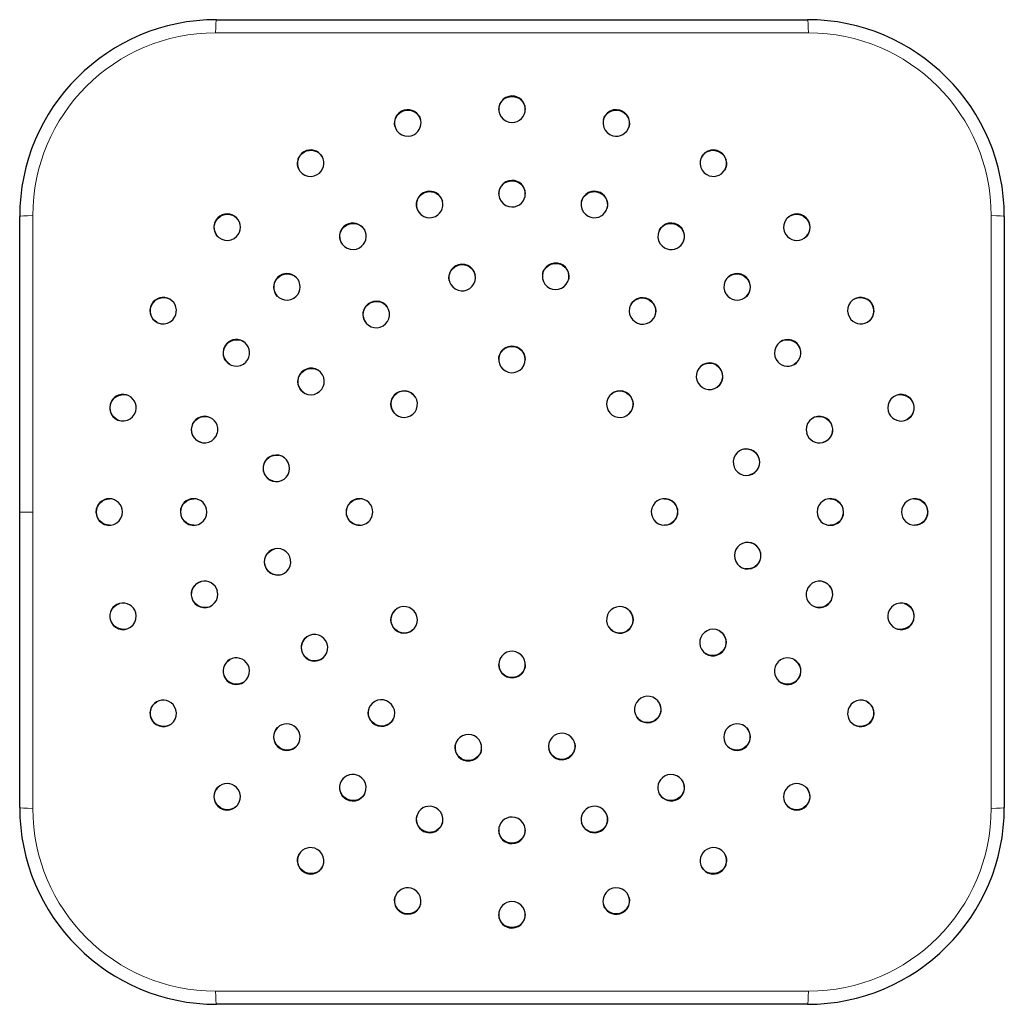
# Model space of a CAD drawing. Units: millimetres. Extents: x -7 to 894, y 537 to 1029.
# Drawn here: x 339 to 539, y 829 to 1029 of the extents above; entities that cross this region are included whole.
import ezdxf

# ---------------------------------------------------------------- set-up
doc = ezdxf.new("R2010")
doc.units = ezdxf.units.MM
doc.layers.get('0').update_dxf_attribs({"color": 106, "lineweight": 0})

# ---------------------------------------------------------------- blocks, each defined once
blk = doc.blocks.new('b', base_point=(0, 503.2))
at = {"color": 0, "linetype": 'Continuous', "lineweight": 30}
for p, q in [((378.74, 1028.6), (498.74, 1028.6)), ((338.74, 928.6), (338.74, 988.6)), ((538.74, 988.6), (538.74, 868.6)), ((338.74, 868.6), (338.74, 928.6)), ((498.74, 828.6), (378.74, 828.6))]:
    blk.add_line(p, q, dxfattribs=at)
at = {"color": 0, "linetype": 'Continuous', "lineweight": 0}
for p, q in [((341.4, 988.81), (341.4, 928.6)), ((338.74, 928.6), (341.4, 928.6)), ((341.4, 928.6), (341.4, 868.39))]:
    blk.add_line(p, q, dxfattribs=at)
for points in [[(498.95, 1025.94), (458.82, 1025.94), (418.66, 1025.94), (378.53, 1025.94)], [(536.08, 868.39), (536.08, 908.52), (536.08, 948.69), (536.08, 988.81)], [(378.53, 831.27), (418.66, 831.26), (458.82, 831.26), (498.95, 831.27)]]:
    blk.add_lwpolyline(points, dxfattribs=at)
at = {"color": 0, "linetype": 'Continuous', "lineweight": 30}
for points in [[(438.74, 1013.11), (438.1, 1013.03), (437.49, 1012.8), (436.95, 1012.43), (436.52, 1011.95), (436.22, 1011.37), (436.06, 1010.74), (436.06, 1010.1), (436.22, 1009.47), (436.52, 1008.89), (436.95, 1008.41), (437.49, 1008.04), (438.1, 1007.81), (438.74, 1007.73)], [(416.87, 1010.23), (416.27, 1009.99), (415.74, 1009.61), (415.31, 1009.11), (415.02, 1008.53), (414.88, 1007.9), (414.89, 1007.25), (415.06, 1006.63), (415.37, 1006.06), (415.81, 1005.58), (416.36, 1005.23), (416.97, 1005.01), (417.62, 1004.95), (418.26, 1005.04)], [(460.61, 1010.23), (459.97, 1010.32), (459.32, 1010.26), (458.71, 1010.04), (458.17, 1009.68), (457.72, 1009.21), (457.41, 1008.64), (457.24, 1008.01), (457.23, 1007.37), (457.37, 1006.73), (457.67, 1006.15), (458.09, 1005.66), (458.62, 1005.28), (459.22, 1005.04)], [(480.99, 1001.79), (480.4, 1002.04), (479.75, 1002.15), (479.1, 1002.1), (478.49, 1001.89), (477.94, 1001.55), (477.49, 1001.08), (477.17, 1000.52), (476.99, 999.9), (476.96, 999.25), (477.09, 998.61), (477.37, 998.03), (477.79, 997.52), (478.31, 997.13)], [(396.49, 1001.79), (395.97, 1001.4), (395.55, 1000.89), (395.27, 1000.31), (395.14, 999.67), (395.17, 999.02), (395.35, 998.4), (395.67, 997.84), (396.12, 997.37), (396.67, 997.03), (397.29, 996.82), (397.93, 996.77), (398.58, 996.88), (399.17, 997.13)], [(438.74, 995.96), (438.1, 995.88), (437.49, 995.65), (436.95, 995.28), (436.52, 994.79), (436.22, 994.22), (436.06, 993.59), (436.06, 992.94), (436.22, 992.31), (436.52, 991.74), (436.95, 991.25), (437.49, 990.88), (438.1, 990.65), (438.74, 990.57)], [(421.31, 993.66), (420.71, 993.42), (420.18, 993.04), (419.75, 992.55), (419.46, 991.96), (419.32, 991.33), (419.33, 990.68), (419.5, 990.06), (419.81, 989.49), (420.25, 989.01), (420.8, 988.65), (421.41, 988.44), (422.06, 988.37), (422.7, 988.46)], [(456.17, 993.66), (455.53, 993.75), (454.88, 993.69), (454.27, 993.47), (453.73, 993.11), (453.28, 992.64), (452.97, 992.07), (452.8, 991.44), (452.79, 990.79), (452.93, 990.16), (453.22, 989.58), (453.65, 989.08), (454.18, 988.7), (454.78, 988.46)], [(378.99, 988.36), (378.59, 987.85), (378.32, 987.25), (378.2, 986.61), (378.24, 985.97), (378.43, 985.35), (378.76, 984.79), (379.22, 984.33), (379.78, 984), (380.39, 983.81), (381.04, 983.77), (381.68, 983.89), (382.28, 984.16), (382.79, 984.56)], [(498.49, 988.36), (497.98, 988.76), (497.39, 989.03), (496.75, 989.15), (496.1, 989.11), (495.48, 988.92), (494.93, 988.58), (494.47, 988.12), (494.14, 987.57), (493.94, 986.95), (493.91, 986.3), (494.02, 985.66), (494.29, 985.07), (494.69, 984.56)], [(405.06, 986.93), (404.54, 986.54), (404.13, 986.04), (403.85, 985.45), (403.72, 984.82), (403.75, 984.17), (403.93, 983.54), (404.25, 982.98), (404.7, 982.51), (405.25, 982.17), (405.87, 981.96), (406.51, 981.91), (407.16, 982.02), (407.75, 982.27)], [(472.42, 986.93), (471.82, 987.19), (471.18, 987.29), (470.53, 987.24), (469.91, 987.04), (469.36, 986.69), (468.91, 986.22), (468.59, 985.66), (468.41, 985.04), (468.38, 984.39), (468.51, 983.75), (468.79, 983.17), (469.21, 982.66), (469.73, 982.27)], [(431.26, 976.79), (431.06, 977.38), (430.73, 977.91), (430.28, 978.35), (429.74, 978.68), (429.15, 978.87), (428.52, 978.92), (427.9, 978.83), (427.32, 978.59), (426.81, 978.23), (426.4, 977.76), (426.1, 977.21), (425.94, 976.6), (425.93, 975.98), (426.06, 975.36), (426.33, 974.8), (426.72, 974.31), (427.21, 973.92), (427.78, 973.66), (428.4, 973.54), (429.02, 973.56), (429.63, 973.73), (430.18, 974.03), (430.64, 974.45), (431, 974.96), (431.23, 975.55), (431.32, 976.17), (431.26, 976.79)], [(450.27, 975.98), (450.31, 976.61), (450.21, 977.23), (449.96, 977.8), (449.59, 978.31), (449.12, 978.71), (448.56, 979), (447.95, 979.15), (447.32, 979.16), (446.71, 979.02), (446.15, 978.74), (445.66, 978.34), (445.29, 977.85), (445.03, 977.27), (444.92, 976.66), (444.95, 976.03), (445.13, 975.43), (445.43, 974.89), (445.86, 974.43), (446.38, 974.08), (446.97, 973.86), (447.59, 973.78), (448.21, 973.85), (448.8, 974.06), (449.33, 974.4), (449.76, 974.85), (450.08, 975.39), (450.27, 975.98)], [(391.11, 976.23), (390.71, 975.72), (390.44, 975.12), (390.33, 974.49), (390.36, 973.84), (390.56, 973.22), (390.89, 972.66), (391.35, 972.2), (391.91, 971.87), (392.53, 971.67), (393.18, 971.64), (393.82, 971.75), (394.41, 972.02), (394.92, 972.42)], [(486.37, 976.23), (485.86, 976.63), (485.26, 976.9), (484.62, 977.02), (483.97, 976.98), (483.35, 976.79), (482.8, 976.45), (482.34, 975.99), (482, 975.44), (481.81, 974.82), (481.77, 974.17), (481.89, 973.53), (482.16, 972.93), (482.56, 972.42)], [(467.52, 967.97), (467.8, 968.53), (467.94, 969.14), (467.94, 969.76), (467.79, 970.37), (467.5, 970.93), (467.1, 971.41), (466.59, 971.78), (466.01, 972.02), (465.4, 972.13), (464.77, 972.09), (464.17, 971.91), (463.63, 971.59), (463.18, 971.16), (462.84, 970.63), (462.63, 970.05), (462.56, 969.42), (462.64, 968.8), (462.85, 968.21), (463.2, 967.69), (463.66, 967.27), (464.21, 966.96), (464.81, 966.78), (465.43, 966.75), (466.05, 966.86), (466.62, 967.11), (467.12, 967.49), (467.52, 967.97)], [(511.92, 970.86), (511.53, 971.38), (511.03, 971.79), (510.44, 972.07), (509.81, 972.2), (509.16, 972.17), (508.54, 972), (507.98, 971.67), (507.51, 971.22), (507.16, 970.67), (506.96, 970.06), (506.91, 969.41), (507.01, 968.77), (507.27, 968.17)], [(365.56, 970.86), (365.3, 970.26), (365.2, 969.62), (365.25, 968.97), (365.45, 968.35), (365.8, 967.8), (366.26, 967.35), (366.82, 967.03), (367.45, 966.85), (368.1, 966.82), (368.73, 966.96), (369.32, 967.24), (369.82, 967.65), (370.21, 968.17)], [(413.39, 970.26), (412.98, 970.73), (412.47, 971.09), (411.89, 971.33), (411.27, 971.42), (410.64, 971.37), (410.05, 971.18), (409.51, 970.86), (409.06, 970.42), (408.73, 969.89), (408.53, 969.29), (408.46, 968.67), (408.55, 968.05), (408.78, 967.47), (409.13, 966.95), (409.59, 966.53), (410.14, 966.23), (410.75, 966.06), (411.37, 966.04), (411.99, 966.16), (412.56, 966.42), (413.05, 966.81), (413.45, 967.29), (413.72, 967.86), (413.85, 968.47), (413.84, 969.1), (413.68, 969.71), (413.39, 970.26)], [(380.41, 962.28), (380.16, 961.68), (380.05, 961.04), (380.1, 960.39), (380.31, 959.77), (380.65, 959.23), (381.12, 958.78), (381.68, 958.45), (382.31, 958.27), (382.95, 958.25), (383.59, 958.38), (384.18, 958.66), (384.68, 959.07), (385.07, 959.59)], [(441.44, 959.59), (441.37, 960.21), (441.15, 960.8), (440.81, 961.32), (440.35, 961.75), (439.81, 962.07), (439.21, 962.25), (438.58, 962.28), (437.97, 962.17), (437.39, 961.92), (436.89, 961.55), (436.48, 961.07), (436.2, 960.51), (436.06, 959.9), (436.06, 959.28), (436.2, 958.67), (436.48, 958.11), (436.89, 957.63), (437.39, 957.25), (437.97, 957), (438.58, 956.9), (439.21, 956.93), (439.81, 957.11), (440.35, 957.42), (440.81, 957.85), (441.15, 958.38), (441.37, 958.97), (441.44, 959.59)], [(497.07, 962.28), (496.68, 962.8), (496.18, 963.21), (495.59, 963.49), (494.95, 963.62), (494.3, 963.6), (493.68, 963.42), (493.12, 963.09), (492.65, 962.64), (492.3, 962.09), (492.1, 961.48), (492.05, 960.83), (492.15, 960.19), (492.41, 959.59)], [(480.39, 953.96), (480.86, 954.37), (481.23, 954.88), (481.46, 955.46), (481.56, 956.08), (481.51, 956.7), (481.32, 957.3), (480.99, 957.83), (480.55, 958.28), (480.02, 958.62), (479.43, 958.82), (478.81, 958.88), (478.19, 958.79), (477.6, 958.57), (477.09, 958.21), (476.67, 957.75), (476.37, 957.2), (476.2, 956.6), (476.18, 955.97), (476.3, 955.36), (476.56, 954.79), (476.94, 954.29), (477.43, 953.9), (478, 953.63), (478.61, 953.49), (479.24, 953.51), (479.84, 953.66), (480.39, 953.96)], [(399.38, 957.39), (398.82, 957.66), (398.21, 957.8), (397.58, 957.8), (396.97, 957.65), (396.41, 957.37), (395.94, 956.96), (395.56, 956.45), (395.32, 955.88), (395.21, 955.26), (395.25, 954.63), (395.44, 954.04), (395.75, 953.5), (396.18, 953.04), (396.71, 952.7), (397.3, 952.49), (397.92, 952.42), (398.54, 952.5), (399.13, 952.72), (399.65, 953.07), (400.08, 953.52), (400.39, 954.07), (400.56, 954.67), (400.6, 955.3), (400.49, 955.91), (400.24, 956.49), (399.86, 956.99), (399.38, 957.39)], [(418.74, 952.42), (418.25, 952.81), (417.68, 953.08), (417.07, 953.2), (416.44, 953.18), (415.83, 953.02), (415.28, 952.72), (414.81, 952.31), (414.46, 951.79), (414.22, 951.21), (414.13, 950.59), (414.19, 949.97), (414.38, 949.37), (414.71, 948.84), (415.16, 948.4), (415.69, 948.07), (416.28, 947.87), (416.91, 947.82), (417.53, 947.91), (418.11, 948.14), (418.62, 948.5), (419.04, 948.97), (419.34, 949.52), (419.5, 950.12), (419.52, 950.75), (419.39, 951.36), (419.13, 951.93), (418.74, 952.42)], [(462.56, 948.6), (462.95, 949.09), (463.21, 949.66), (463.34, 950.28), (463.32, 950.9), (463.16, 951.51), (462.86, 952.06), (462.44, 952.53), (461.93, 952.89), (461.35, 953.12), (460.73, 953.21), (460.1, 953.16), (459.51, 952.96), (458.98, 952.63), (458.53, 952.19), (458.2, 951.65), (458.01, 951.06), (457.95, 950.44), (458.04, 949.82), (458.27, 949.23), (458.63, 948.72), (459.1, 948.3), (459.65, 948.01), (460.26, 947.84), (460.89, 947.82), (461.5, 947.95), (462.07, 948.22), (462.56, 948.6)], [(520.37, 950.47), (520.12, 951.08), (519.74, 951.61), (519.25, 952.03), (518.67, 952.32), (518.04, 952.46), (517.39, 952.45), (516.76, 952.28), (516.2, 951.97), (515.72, 951.53), (515.36, 950.99), (515.15, 950.38), (515.08, 949.73), (515.17, 949.08)], [(357.11, 950.47), (357.02, 949.83), (357.09, 949.18), (357.3, 948.57), (357.66, 948.03), (358.14, 947.59), (358.7, 947.27), (359.33, 947.11), (359.98, 947.09), (360.61, 947.24), (361.19, 947.53), (361.68, 947.95), (362.06, 948.48), (362.31, 949.08)], [(503.8, 946.04), (503.56, 946.64), (503.18, 947.17), (502.68, 947.59), (502.1, 947.88), (501.47, 948.02), (500.82, 948.01), (500.19, 947.84), (499.62, 947.53), (499.15, 947.09), (498.79, 946.55), (498.57, 945.93), (498.51, 945.29), (498.6, 944.64)], [(373.68, 946.04), (373.59, 945.39), (373.65, 944.74), (373.87, 944.13), (374.23, 943.59), (374.71, 943.15), (375.27, 942.83), (375.9, 942.67), (376.55, 942.65), (377.18, 942.8), (377.76, 943.09), (378.26, 943.51), (378.64, 944.04), (378.88, 944.64)], [(391.36, 940.13), (390.74, 940.17), (390.12, 940.07), (389.54, 939.83), (389.04, 939.46), (388.63, 938.98), (388.34, 938.42), (388.19, 937.81), (388.19, 937.19), (388.33, 936.57), (388.6, 936.01), (389, 935.53), (389.5, 935.15), (390.07, 934.9), (390.69, 934.78), (391.31, 934.81), (391.91, 934.99), (392.46, 935.3), (392.92, 935.72), (393.26, 936.24), (393.48, 936.83), (393.56, 937.45), (393.49, 938.08), (393.29, 938.67), (392.95, 939.19), (392.5, 939.63), (391.96, 939.95), (391.36, 940.13)], [(486.93, 936.09), (487.52, 936.29), (488.05, 936.62), (488.49, 937.06), (488.81, 937.6), (489.01, 938.19), (489.06, 938.82), (488.96, 939.44), (488.73, 940.02), (488.37, 940.53), (487.9, 940.95), (487.34, 941.24), (486.74, 941.4), (486.11, 941.41), (485.5, 941.28), (484.94, 941.02), (484.45, 940.62), (484.06, 940.13), (483.8, 939.56), (483.68, 938.95), (483.7, 938.32), (483.87, 937.72), (484.17, 937.17), (484.59, 936.7), (485.1, 936.34), (485.68, 936.11), (486.3, 936.03), (486.93, 936.09)], [(469.73, 925.9), (470.35, 925.98), (470.94, 926.19), (471.46, 926.54), (471.89, 926.99), (472.2, 927.53), (472.38, 928.13), (472.42, 928.76), (472.31, 929.38), (472.06, 929.95), (471.69, 930.46), (471.21, 930.86), (470.65, 931.14), (470.04, 931.28), (469.41, 931.28), (468.8, 931.14), (468.24, 930.86), (467.76, 930.46), (467.39, 929.95), (467.14, 929.38), (467.03, 928.76), (467.07, 928.13), (467.25, 927.53), (467.56, 926.99), (467.99, 926.54), (468.51, 926.19), (469.1, 925.98), (469.73, 925.9)], [(506.09, 928.6), (506.02, 929.25), (505.79, 929.86), (505.42, 930.39), (504.93, 930.83), (504.36, 931.13), (503.73, 931.28), (503.08, 931.28), (502.45, 931.13), (501.87, 930.83), (501.39, 930.39), (501.02, 929.86), (500.79, 929.25), (500.71, 928.6)], [(523.25, 928.6), (523.17, 929.25), (522.94, 929.86), (522.57, 930.39), (522.08, 930.83), (521.51, 931.13), (520.88, 931.28), (520.23, 931.28), (519.6, 931.13), (519.03, 930.83), (518.55, 930.39), (518.18, 929.86), (517.95, 929.25), (517.87, 928.6)], [(354.23, 928.6), (354.31, 927.96), (354.54, 927.35), (354.91, 926.81), (355.4, 926.38), (355.97, 926.08), (356.6, 925.92), (357.25, 925.92), (357.88, 926.08), (358.45, 926.38), (358.93, 926.81), (359.3, 927.35), (359.53, 927.96), (359.61, 928.6)], [(371.39, 928.6), (371.46, 927.96), (371.69, 927.35), (372.06, 926.81), (372.55, 926.38), (373.12, 926.08), (373.75, 925.92), (374.4, 925.92), (375.03, 926.08), (375.61, 926.38), (376.09, 926.81), (376.46, 927.35), (376.69, 927.96), (376.77, 928.6)], [(486.12, 917.08), (486.74, 917.03), (487.36, 917.14), (487.94, 917.38), (488.45, 917.75), (488.85, 918.23), (489.14, 918.79), (489.29, 919.39), (489.29, 920.02), (489.15, 920.63), (488.88, 921.19), (488.48, 921.68), (487.98, 922.06), (487.41, 922.31), (486.79, 922.42), (486.17, 922.39), (485.57, 922.22), (485.02, 921.91), (484.56, 921.48), (484.22, 920.96), (484, 920.38), (483.92, 919.75), (483.99, 919.13), (484.19, 918.54), (484.53, 918.01), (484.98, 917.58), (485.52, 917.26), (486.12, 917.08)], [(390.55, 921.12), (389.96, 920.92), (389.43, 920.59), (388.99, 920.14), (388.67, 919.61), (388.47, 919.01), (388.42, 918.39), (388.52, 917.77), (388.75, 917.19), (389.11, 916.67), (389.58, 916.26), (390.14, 915.97), (390.74, 915.81), (391.37, 915.79), (391.98, 915.92), (392.54, 916.19), (393.03, 916.58), (393.42, 917.08), (393.68, 917.65), (393.8, 918.26), (393.78, 918.89), (393.61, 919.49), (393.31, 920.04), (392.9, 920.51), (392.38, 920.86), (391.8, 921.09), (391.18, 921.18), (390.55, 921.12)], [(503.8, 911.17), (503.89, 911.81), (503.83, 912.46), (503.61, 913.08), (503.25, 913.62), (502.77, 914.06), (502.21, 914.37), (501.58, 914.54), (500.93, 914.55), (500.3, 914.41), (499.72, 914.12), (499.22, 913.7), (498.84, 913.17), (498.6, 912.56)], [(373.68, 911.17), (373.92, 910.57), (374.3, 910.04), (374.8, 909.62), (375.38, 909.33), (376.01, 909.18), (376.66, 909.19), (377.29, 909.36), (377.86, 909.68), (378.33, 910.12), (378.69, 910.66), (378.91, 911.27), (378.97, 911.92), (378.88, 912.56)], [(520.37, 906.73), (520.46, 907.37), (520.39, 908.02), (520.18, 908.64), (519.82, 909.18), (519.34, 909.62), (518.78, 909.93), (518.15, 910.1), (517.5, 910.11), (516.87, 909.97), (516.29, 909.68), (515.8, 909.26), (515.42, 908.73), (515.17, 908.12)], [(357.11, 906.73), (357.36, 906.13), (357.74, 905.6), (358.23, 905.18), (358.81, 904.89), (359.44, 904.74), (360.09, 904.75), (360.72, 904.92), (361.28, 905.24), (361.76, 905.68), (362.12, 906.22), (362.33, 906.83), (362.4, 907.48), (362.31, 908.12)], [(414.92, 908.6), (414.53, 908.11), (414.27, 907.54), (414.14, 906.93), (414.16, 906.3), (414.32, 905.7), (414.62, 905.15), (415.04, 904.68), (415.55, 904.32), (416.13, 904.09), (416.75, 904), (417.38, 904.05), (417.97, 904.25), (418.51, 904.58), (418.95, 905.02), (419.28, 905.55), (419.47, 906.15), (419.53, 906.77), (419.44, 907.39), (419.21, 907.97), (418.85, 908.49), (418.38, 908.9), (417.83, 909.2), (417.22, 909.36), (416.59, 909.38), (415.98, 909.26), (415.41, 908.99), (414.92, 908.6)], [(458.74, 904.78), (459.23, 904.4), (459.8, 904.13), (460.41, 904), (461.04, 904.02), (461.65, 904.19), (462.2, 904.48), (462.67, 904.9), (463.02, 905.41), (463.26, 906), (463.35, 906.62), (463.29, 907.24), (463.1, 907.84), (462.77, 908.37), (462.32, 908.81), (461.79, 909.14), (461.2, 909.34), (460.57, 909.39), (459.95, 909.3), (459.37, 909.07), (458.86, 908.71), (458.44, 908.24), (458.14, 907.69), (457.98, 907.08), (457.96, 906.46), (458.09, 905.84), (458.35, 905.27), (458.74, 904.78)], [(478.1, 899.82), (478.66, 899.54), (479.27, 899.4), (479.9, 899.41), (480.51, 899.56), (481.07, 899.84), (481.54, 900.25), (481.92, 900.75), (482.16, 901.33), (482.27, 901.95), (482.23, 902.57), (482.04, 903.17), (481.73, 903.71), (481.3, 904.16), (480.77, 904.51), (480.18, 904.72), (479.56, 904.78), (478.94, 904.71), (478.35, 904.49), (477.83, 904.14), (477.4, 903.68), (477.09, 903.14), (476.92, 902.54), (476.88, 901.91), (476.99, 901.29), (477.24, 900.72), (477.62, 900.22), (478.1, 899.82)], [(397.09, 903.25), (396.62, 902.84), (396.25, 902.33), (396.02, 901.75), (395.92, 901.13), (395.97, 900.51), (396.16, 899.91), (396.49, 899.37), (396.93, 898.93), (397.46, 898.59), (398.05, 898.39), (398.67, 898.33), (399.29, 898.41), (399.88, 898.64), (400.39, 898.99), (400.81, 899.46), (401.11, 900.01), (401.28, 900.61), (401.3, 901.24), (401.18, 901.85), (400.92, 902.42), (400.54, 902.92), (400.05, 903.31), (399.48, 903.58), (398.87, 903.71), (398.25, 903.7), (397.64, 903.54), (397.09, 903.25)], [(436.04, 897.62), (436.11, 897), (436.33, 896.41), (436.67, 895.88), (437.13, 895.45), (437.67, 895.14), (438.27, 894.96), (438.9, 894.93), (439.51, 895.03), (440.09, 895.28), (440.59, 895.66), (441, 896.14), (441.28, 896.7), (441.42, 897.31), (441.42, 897.93), (441.28, 898.54), (441, 899.1), (440.59, 899.58), (440.09, 899.95), (439.51, 900.2), (438.9, 900.31), (438.27, 900.28), (437.67, 900.1), (437.13, 899.78), (436.67, 899.35), (436.33, 898.83), (436.11, 898.24), (436.04, 897.62)], [(497.07, 894.93), (497.33, 895.52), (497.43, 896.17), (497.38, 896.82), (497.17, 897.43), (496.83, 897.98), (496.36, 898.43), (495.8, 898.76), (495.17, 898.94), (494.53, 898.96), (493.89, 898.83), (493.3, 898.55), (492.8, 898.14), (492.41, 897.62)], [(380.41, 894.93), (380.8, 894.41), (381.3, 893.99), (381.89, 893.71), (382.53, 893.58), (383.18, 893.61), (383.8, 893.79), (384.36, 894.11), (384.83, 894.56), (385.18, 895.11), (385.38, 895.73), (385.43, 896.38), (385.33, 897.02), (385.07, 897.62)], [(409.96, 889.24), (409.68, 888.68), (409.54, 888.07), (409.54, 887.44), (409.69, 886.83), (409.98, 886.28), (410.38, 885.8), (410.89, 885.43), (411.47, 885.18), (412.08, 885.08), (412.71, 885.12), (413.31, 885.3), (413.85, 885.61), (414.3, 886.05), (414.64, 886.57), (414.85, 887.16), (414.92, 887.78), (414.84, 888.4), (414.63, 888.99), (414.28, 889.51), (413.82, 889.94), (413.27, 890.25), (412.67, 890.43), (412.05, 890.46), (411.43, 890.35), (410.86, 890.1), (410.36, 889.72), (409.96, 889.24)], [(464.09, 886.95), (464.5, 886.48), (465.01, 886.11), (465.59, 885.88), (466.21, 885.78), (466.84, 885.83), (467.43, 886.02), (467.97, 886.35), (468.42, 886.79), (468.75, 887.32), (468.95, 887.91), (469.02, 888.53), (468.93, 889.16), (468.7, 889.74), (468.35, 890.25), (467.89, 890.67), (467.34, 890.98), (466.73, 891.14), (466.11, 891.17), (465.49, 891.04), (464.92, 890.78), (464.43, 890.4), (464.03, 889.91), (463.76, 889.35), (463.63, 888.73), (463.64, 888.11), (463.8, 887.5), (464.09, 886.95)], [(511.92, 886.35), (512.18, 886.95), (512.28, 887.59), (512.23, 888.24), (512.03, 888.86), (511.68, 889.4), (511.22, 889.85), (510.66, 890.18), (510.03, 890.36), (509.39, 890.38), (508.75, 890.25), (508.16, 889.97), (507.66, 889.56), (507.27, 889.04)], [(365.56, 886.35), (365.95, 885.83), (366.45, 885.42), (367.04, 885.14), (367.67, 885.01), (368.32, 885.03), (368.94, 885.21), (369.5, 885.54), (369.97, 885.98), (370.32, 886.53), (370.52, 887.15), (370.57, 887.8), (370.47, 888.44), (370.21, 889.04)], [(391.11, 880.98), (391.62, 880.58), (392.22, 880.31), (392.86, 880.19), (393.51, 880.23), (394.13, 880.42), (394.68, 880.76), (395.14, 881.21), (395.48, 881.77), (395.67, 882.39), (395.71, 883.04), (395.59, 883.68), (395.32, 884.27), (394.92, 884.78)], [(486.37, 880.98), (486.77, 881.49), (487.04, 882.08), (487.15, 882.72), (487.12, 883.37), (486.92, 883.99), (486.59, 884.55), (486.13, 885), (485.57, 885.34), (484.95, 885.53), (484.3, 885.57), (483.67, 885.45), (483.07, 885.18), (482.56, 884.78)], [(427.21, 881.22), (427.17, 880.6), (427.27, 879.98), (427.52, 879.4), (427.89, 878.9), (428.36, 878.49), (428.92, 878.21), (429.53, 878.06), (430.16, 878.05), (430.77, 878.19), (431.33, 878.46), (431.82, 878.86), (432.19, 879.36), (432.45, 879.93), (432.56, 880.55), (432.53, 881.17), (432.36, 881.78), (432.05, 882.32), (431.62, 882.78), (431.1, 883.13), (430.51, 883.35), (429.89, 883.43), (429.27, 883.36), (428.68, 883.15), (428.15, 882.81), (427.72, 882.36), (427.4, 881.82), (427.21, 881.22)], [(446.22, 880.42), (446.42, 879.83), (446.75, 879.29), (447.2, 878.85), (447.74, 878.53), (448.33, 878.34), (448.96, 878.28), (449.58, 878.38), (450.16, 878.61), (450.67, 878.98), (451.08, 879.45), (451.38, 880), (451.54, 880.6), (451.55, 881.23), (451.42, 881.84), (451.15, 882.41), (450.76, 882.9), (450.27, 883.28), (449.7, 883.54), (449.08, 883.67), (448.46, 883.64), (447.85, 883.48), (447.3, 883.18), (446.84, 882.76), (446.48, 882.24), (446.25, 881.66), (446.16, 881.04), (446.22, 880.42)], [(405.06, 870.27), (405.66, 870.02), (406.3, 869.91), (406.95, 869.96), (407.57, 870.17), (408.12, 870.52), (408.57, 870.98), (408.89, 871.54), (409.07, 872.17), (409.1, 872.82), (408.97, 873.45), (408.69, 874.04), (408.27, 874.55), (407.75, 874.94)], [(472.42, 870.27), (472.94, 870.66), (473.35, 871.17), (473.63, 871.75), (473.76, 872.39), (473.73, 873.04), (473.55, 873.66), (473.23, 874.23), (472.78, 874.69), (472.23, 875.04), (471.61, 875.24), (470.97, 875.3), (470.32, 875.19), (469.73, 874.94)], [(378.99, 868.85), (379.5, 868.45), (380.09, 868.18), (380.73, 868.06), (381.38, 868.1), (382, 868.29), (382.55, 868.63), (383.01, 869.08), (383.34, 869.64), (383.54, 870.26), (383.57, 870.91), (383.46, 871.54), (383.19, 872.14), (382.79, 872.65)], [(498.49, 868.85), (498.89, 869.36), (499.16, 869.95), (499.28, 870.59), (499.24, 871.24), (499.05, 871.86), (498.72, 872.42), (498.26, 872.87), (497.71, 873.21), (497.09, 873.4), (496.44, 873.44), (495.8, 873.32), (495.2, 873.05), (494.69, 872.65)], [(421.31, 863.54), (421.95, 863.45), (422.6, 863.52), (423.21, 863.73), (423.75, 864.09), (424.2, 864.57), (424.51, 865.14), (424.68, 865.76), (424.69, 866.41), (424.55, 867.05), (424.26, 867.63), (423.83, 868.12), (423.3, 868.5), (422.7, 868.74)], [(456.17, 863.54), (456.78, 863.79), (457.31, 864.17), (457.73, 864.66), (458.02, 865.24), (458.16, 865.88), (458.15, 866.52), (457.98, 867.15), (457.67, 867.72), (457.23, 868.2), (456.68, 868.55), (456.07, 868.77), (455.42, 868.84), (454.78, 868.74)], [(438.74, 861.25), (439.38, 861.33), (439.99, 861.56), (440.53, 861.93), (440.96, 862.41), (441.26, 862.99), (441.42, 863.62), (441.42, 864.27), (441.26, 864.9), (440.96, 865.47), (440.53, 865.96), (439.99, 866.32), (439.38, 866.55), (438.74, 866.63)], [(396.49, 855.42), (397.08, 855.17), (397.73, 855.06), (398.38, 855.11), (398.99, 855.31), (399.54, 855.66), (399.99, 856.13), (400.31, 856.69), (400.49, 857.31), (400.52, 857.96), (400.39, 858.59), (400.11, 859.18), (399.69, 859.68), (399.17, 860.07)], [(480.99, 855.42), (481.51, 855.81), (481.93, 856.31), (482.21, 856.9), (482.34, 857.54), (482.31, 858.18), (482.13, 858.81), (481.81, 859.37), (481.36, 859.83), (480.81, 860.18), (480.19, 860.38), (479.55, 860.44), (478.9, 860.33), (478.31, 860.07)], [(416.87, 846.98), (417.51, 846.89), (418.16, 846.95), (418.77, 847.17), (419.32, 847.52), (419.76, 848), (420.07, 848.57), (420.24, 849.19), (420.25, 849.84), (420.11, 850.47), (419.81, 851.05), (419.39, 851.55), (418.86, 851.93), (418.26, 852.17)], [(460.61, 846.98), (461.21, 847.22), (461.74, 847.6), (462.17, 848.09), (462.46, 848.67), (462.6, 849.31), (462.59, 849.95), (462.42, 850.58), (462.11, 851.15), (461.67, 851.62), (461.13, 851.98), (460.51, 852.2), (459.86, 852.26), (459.22, 852.17)], [(438.74, 844.1), (439.38, 844.18), (439.99, 844.41), (440.53, 844.77), (440.96, 845.26), (441.26, 845.83), (441.42, 846.46), (441.42, 847.11), (441.26, 847.74), (440.96, 848.31), (440.53, 848.8), (439.99, 849.17), (439.38, 849.39), (438.74, 849.47)]]:
    blk.add_lwpolyline(points, dxfattribs=at)
for centre, radius, start, end in [((378.74, 988.6), 40, 90.0014, 179.9986), ((498.74, 988.6), 40, 0.0014, 89.9986), ((438.75, 1010.41), 2.69, 0.1331, 90.131), ((417.57, 1007.63), 2.69, 15.1331, 105.131), ((438.75, 1010.43), 2.69, 269.8684, 359.8668), ((459.92, 1007.63), 2.69, 345.1331, 75.131), ((417.57, 1007.64), 2.69, 284.8684, 14.8668), ((459.92, 1007.64), 2.69, 254.8684, 344.8668), ((397.84, 999.46), 2.69, 30.1331, 120.131), ((397.83, 999.47), 2.69, 299.8684, 29.8668), ((479.65, 999.45), 2.69, 330.1331, 60.131), ((479.66, 999.46), 2.69, 239.8684, 329.8668), ((438.74, 993.26), 2.7, 0.0848, 90.083), ((422.01, 991.06), 2.7, 15.0848, 105.083), ((438.74, 993.27), 2.7, 269.9165, 359.9151), ((455.48, 991.06), 2.7, 345.0848, 75.083), ((422.01, 991.07), 2.7, 284.9165, 14.9151), ((455.48, 991.07), 2.7, 254.9165, 344.9151), ((380.9, 986.46), 2.69, 45.1331, 135.131), ((380.89, 986.47), 2.69, 314.8684, 44.8668), ((496.59, 986.45), 2.69, 315.1331, 45.131), ((406.41, 984.6), 2.7, 30.0848, 120.083), ((471.07, 984.6), 2.7, 330.0848, 60.083), ((406.41, 984.61), 2.7, 299.9165, 29.9151), ((496.6, 986.46), 2.69, 224.8684, 314.8668), ((471.08, 984.6), 2.7, 239.9165, 329.9151), ((393.02, 974.33), 2.7, 45.0848, 135.083), ((393.02, 974.33), 2.7, 314.9165, 44.9151), ((484.46, 974.32), 2.7, 315.0848, 45.083), ((367.89, 969.51), 2.69, 60.1331, 150.131), ((484.47, 974.33), 2.7, 224.9165, 314.9151), ((367.88, 969.52), 2.69, 329.8684, 59.8668), ((509.59, 969.5), 2.69, 300.1331, 30.131), ((509.6, 969.51), 2.69, 209.8684, 299.8668), ((382.75, 960.94), 2.7, 60.0848, 150.083), ((382.74, 960.94), 2.7, 329.9165, 59.9151), ((494.74, 960.93), 2.7, 300.0848, 30.083), ((494.74, 960.93), 2.7, 209.9165, 299.9151), ((359.72, 949.78), 2.69, 75.1331, 165.131), ((359.71, 949.79), 2.69, 344.8684, 74.8668), ((517.77, 949.77), 2.69, 285.1331, 15.131), ((376.29, 945.34), 2.7, 75.0848, 165.083), ((517.78, 949.77), 2.69, 194.8684, 284.8668), ((376.28, 945.34), 2.7, 344.9165, 74.9151), ((501.2, 945.33), 2.7, 285.0848, 15.083), ((501.2, 945.34), 2.7, 194.9165, 284.9151), ((356.93, 928.61), 2.69, 90.1331, 180.131), ((356.92, 928.61), 2.69, 359.8684, 89.8668), ((374.08, 928.61), 2.7, 90.0848, 180.083), ((374.07, 928.61), 2.7, 359.9165, 89.9151), ((407.76, 928.6), 2.7, 90.0216, 180.02), ((407.75, 928.6), 2.7, 359.9795, 89.9784), ((407.76, 928.6), 2.7, 179.9632, 0.0368), ((503.41, 928.6), 2.7, 179.9165, 269.9151), ((503.4, 928.6), 2.7, 270.0848, 0.083), ((520.56, 928.6), 2.69, 179.8684, 269.8668), ((520.55, 928.6), 2.69, 270.1331, 0.131), ((376.28, 911.87), 2.7, 105.0848, 195.083), ((376.28, 911.87), 2.7, 14.9165, 104.9151), ((501.2, 911.86), 2.7, 164.9165, 254.9151), ((359.71, 907.43), 2.69, 105.1331, 195.131), ((359.7, 907.43), 2.69, 14.8684, 104.8668), ((501.19, 911.86), 2.7, 255.0848, 345.083), ((517.77, 907.42), 2.69, 164.8684, 254.8668), ((517.76, 907.42), 2.69, 255.1331, 345.131), ((382.74, 896.28), 2.7, 120.0848, 210.083), ((382.74, 896.27), 2.7, 29.9165, 119.9151), ((494.74, 896.27), 2.7, 149.9165, 239.9151), ((494.73, 896.27), 2.7, 240.0848, 330.083), ((367.89, 887.7), 2.69, 120.1331, 210.131), ((367.88, 887.7), 2.69, 29.8684, 119.8668), ((509.6, 887.69), 2.69, 149.8684, 239.8668), ((509.59, 887.69), 2.69, 240.1331, 330.131), ((393.02, 882.89), 2.7, 135.0848, 225.083), ((393.01, 882.88), 2.7, 44.9165, 134.9151), ((484.46, 882.87), 2.7, 134.9165, 224.9151), ((484.46, 882.88), 2.7, 225.0848, 315.083), ((406.4, 872.6), 2.7, 59.9165, 149.9151), ((471.07, 872.6), 2.7, 119.9165, 209.9151), ((380.89, 870.76), 2.69, 135.1331, 225.131), ((380.88, 870.75), 2.69, 44.8684, 134.8668), ((406.41, 872.61), 2.7, 150.0848, 240.083), ((496.59, 870.74), 2.69, 134.8684, 224.8668), ((471.07, 872.61), 2.7, 210.0848, 300.083), ((378.74, 868.6), 40, 180.0014, 269.9986), ((422, 866.14), 2.7, 74.9165, 164.9151), ((455.47, 866.14), 2.7, 104.9165, 194.9151), ((496.59, 870.75), 2.69, 225.1331, 315.131), ((498.74, 868.6), 40, 270.0007, 359.9993), ((422, 866.15), 2.7, 165.0848, 255.083), ((438.74, 863.94), 2.7, 89.9165, 179.9151), ((455.47, 866.15), 2.7, 195.0848, 285.083), ((438.74, 863.94), 2.7, 180.0848, 270.083), ((397.82, 857.74), 2.69, 59.8684, 149.8668), ((479.65, 857.74), 2.69, 119.8684, 209.8668), ((397.83, 857.76), 2.69, 150.1331, 240.131), ((479.64, 857.75), 2.69, 210.1331, 300.131), ((417.56, 849.57), 2.69, 74.8684, 164.8668), ((459.91, 849.57), 2.69, 104.8684, 194.8668), ((417.56, 849.58), 2.69, 165.1331, 255.131), ((438.73, 846.78), 2.69, 89.8684, 179.8668), ((459.91, 849.58), 2.69, 195.1331, 285.131), ((438.73, 846.79), 2.69, 180.1331, 270.131)]:
    blk.add_arc(centre, radius, start, end, dxfattribs=at)
at = {"color": 0, "linetype": 'Continuous', "lineweight": 0}
for centre, start, end in [((378.53, 988.81), 90.0055, 179.9945), ((498.95, 988.81), 0.0055, 89.9945), ((378.53, 868.4), 180.0055, 269.9945), ((498.95, 868.4), 270.0048, 359.9952)]:
    blk.add_arc(centre, 37.13, start, end, dxfattribs=at)
for centre, major_axis, start_param, end_param in [((378.74, 1025.6), (0, 3), 6.283185, 7.741137), ((535.74, 988.6), (3, 0), 0, 1.457952), ((341.74, 868.6), (-3, 0), 0, 1.457952)]:
    blk.add_ellipse(centre, major_axis=major_axis, ratio=0.070099, start_param=start_param, end_param=end_param, dxfattribs=at)
at = {"color": 0, "linetype": 'Continuous', "lineweight": 0, "extrusion": (0, 0, -1)}
for centre, major_axis, start_param, end_param in [((498.74, 1025.6), (0, 3), 6.283185, 7.741137), ((341.74, 988.6), (-3, 0), 0, 1.457952), ((535.74, 868.6), (3, 0), 0, 1.457952), ((378.74, 831.6), (0, -3), 0, 1.457952), ((498.74, 831.6), (0, 3), 1.683641, 3.141593)]:
    blk.add_ellipse(centre, major_axis=major_axis, ratio=0.070099, start_param=start_param, end_param=end_param, dxfattribs=at)
at = {"color": 0, "linetype": 'Continuous', "lineweight": 30, "extrusion": (0, 0, -1)}
for centre, major_axis, ratio, start_param, end_param in [((438.74, 1010.33), (2.7, 0), 0.995395, 3.161826, 6.265394), ((417.59, 1007.54), (2.61, 0.7), 0.995395, 3.161826, 6.265394), ((459.89, 1007.54), (2.61, -0.7), 0.995395, 3.161826, 6.265394), ((397.88, 999.38), (2.34, 1.35), 0.995395, 3.161826, 6.265394), ((479.6, 999.38), (2.34, -1.35), 0.995395, 3.161826, 6.265394), ((438.74, 993.19), (2.7, 0), 0.997071, 3.158859, 6.269014), ((422.02, 990.99), (2.61, 0.7), 0.997071, 3.158859, 6.269014), ((455.46, 990.99), (2.61, -0.7), 0.997071, 3.15886, 6.269014), ((380.95, 986.39), (1.91, 1.91), 0.995395, 3.161826, 6.265394), ((496.53, 986.39), (1.91, -1.91), 0.995395, 3.161826, 6.265394), ((406.45, 984.54), (2.34, 1.35), 0.997071, 3.158859, 6.269014), ((471.03, 984.54), (2.34, -1.35), 0.997071, 3.15886, 6.269014), ((428.63, 976.17), (2.64, 0.56), 0.998295, 3.141592, 6.261629), ((447.6, 976.42), (2.65, -0.49), 0.998295, 3.141593, 6.261629), ((393.07, 974.27), (1.91, 1.91), 0.997071, 3.158859, 6.269013), ((484.41, 974.27), (1.91, -1.91), 0.997071, 3.15886, 6.269014), ((367.97, 969.46), (1.35, 2.34), 0.995395, 3.161826, 6.265394), ((465.23, 969.39), (2.26, -1.47), 0.998295, 3.141593, 6.261629), ((509.51, 969.46), (1.35, -2.34), 0.995395, 3.161826, 6.265394), ((411.2, 968.68), (2.23, 1.53), 0.998295, 3.141592, 6.261629), ((382.81, 960.9), (1.35, 2.34), 0.997071, 3.158859, 6.269013), ((438.74, 959.55), (2.7, 0), 0.999269, 3.141593, 6.269085), ((494.67, 960.9), (1.35, -2.34), 0.997071, 3.15886, 6.269014), ((397.96, 955.09), (1.47, 2.26), 0.998295, 3.141592, 6.261628), ((478.82, 956.15), (1.53, -2.23), 0.998295, 3.141593, 6.26163), ((359.8, 949.75), (0.7, 2.61), 0.995395, 3.161826, 6.265394), ((416.86, 950.49), (1.91, 1.91), 0.999269, 3.141592, 6.269084), ((460.62, 950.49), (1.91, -1.91), 0.999269, 3.141593, 6.269086), ((517.68, 949.75), (0.7, -2.61), 0.995395, 3.161826, 6.265394), ((376.35, 945.32), (0.7, 2.61), 0.997071, 3.158859, 6.269013), ((501.13, 945.32), (0.7, -2.61), 0.997071, 3.15886, 6.269014), ((390.92, 937.47), (0.49, 2.65), 0.998295, 3.141592, 6.261628), ((486.31, 938.71), (0.56, -2.64), 0.998295, 3.141593, 6.26163), ((357.02, 928.6), (0, 2.7), 0.995395, 3.161826, 6.265394), ((374.15, 928.6), (0, 2.7), 0.997071, 3.158859, 6.269013), ((407.79, 928.6), (0, 2.7), 0.999269, 3.154938, 6.269084), ((469.69, 928.6), (0, -2.7), 0.999269, 3.141594, 6.269086), ((503.33, 928.6), (0, -2.7), 0.997071, 3.15886, 6.269014), ((520.46, 928.6), (0, -2.7), 0.995395, 3.161827, 6.265394), ((486.56, 919.74), (-0.49, -2.65), 0.998295, 3.141593, 6.26163), ((391.17, 918.49), (-0.56, 2.64), 0.998295, 3.141592, 6.261628), ((376.35, 911.89), (-0.7, 2.61), 0.997071, 3.158859, 6.269013), ((501.13, 911.89), (-0.7, -2.61), 0.997071, 3.15886, 6.269014), ((359.8, 907.45), (-0.7, 2.61), 0.995395, 3.161826, 6.265394), ((517.68, 907.45), (-0.7, -2.61), 0.995395, 3.161826, 6.265394), ((416.86, 906.72), (-1.91, 1.91), 0.999269, 3.141592, 6.269084), ((460.62, 906.72), (-1.91, -1.91), 0.999269, 3.141593, 6.269086), ((479.52, 902.12), (-1.47, -2.26), 0.998295, 3.141593, 6.26163), ((398.66, 901.06), (-1.53, 2.23), 0.998295, 3.141592, 6.261628), ((382.81, 896.31), (-1.35, 2.34), 0.997071, 3.158859, 6.269013), ((494.67, 896.31), (-1.35, -2.34), 0.997071, 3.15886, 6.269014), ((438.74, 897.66), (-2.7, 0), 0.999269, 3.141593, 6.269085), ((367.97, 887.74), (-1.35, 2.34), 0.995395, 3.161826, 6.265394), ((466.28, 888.53), (-2.23, -1.53), 0.998295, 3.141593, 6.261629), ((509.51, 887.74), (-1.35, -2.34), 0.995395, 3.161826, 6.265394), ((412.25, 887.82), (-2.26, 1.47), 0.998295, 3.141592, 6.261629), ((393.07, 882.93), (-1.91, 1.91), 0.997071, 3.158859, 6.269013), ((484.41, 882.93), (-1.91, -1.91), 0.997071, 3.15886, 6.269014), ((429.88, 880.79), (-2.65, 0.49), 0.998295, 3.141593, 6.261629), ((448.85, 881.04), (-2.64, -0.56), 0.998295, 3.141593, 6.261629), ((380.95, 870.82), (-1.91, 1.91), 0.995395, 3.161826, 6.265394), ((406.45, 872.67), (-2.34, 1.35), 0.997071, 3.158859, 6.269014), ((471.03, 872.67), (-2.34, -1.35), 0.997071, 3.15886, 6.269014), ((496.53, 870.82), (-1.91, -1.91), 0.995395, 3.161826, 6.265394), ((422.02, 866.22), (-2.61, 0.7), 0.997071, 3.158859, 6.269014), ((455.46, 866.22), (-2.61, -0.7), 0.997071, 3.15886, 6.269014), ((438.74, 864.02), (-2.7, 0), 0.997071, 3.158859, 6.269014), ((397.88, 857.83), (-2.34, 1.35), 0.995395, 3.161826, 6.265394), ((479.6, 857.83), (-2.34, -1.35), 0.995395, 3.161826, 6.265394), ((417.59, 849.67), (-2.61, 0.7), 0.995395, 3.161826, 6.265394), ((459.89, 849.67), (-2.61, -0.7), 0.995395, 3.161826, 6.265394), ((438.74, 846.88), (-2.7, 0), 0.995395, 3.161826, 6.265394)]:
    blk.add_ellipse(centre, major_axis=major_axis, ratio=ratio, start_param=start_param, end_param=end_param, dxfattribs=at)

msp = doc.modelspace()

# ---------------------------------------------------------------- block references
at = {"color": 250, "linetype": 'Continuous', "lineweight": 0}
msp.add_blockref('b', (0, 503.2), dxfattribs=at)

doc.saveas('drawing.dxf')
